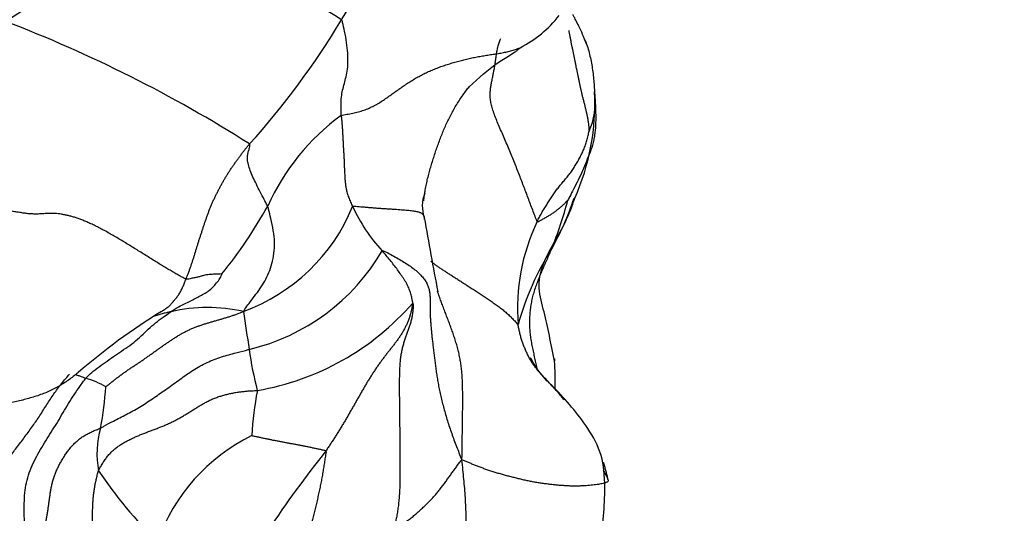
# Model space of a CAD drawing. Units: millimetres. Extents: x 0 to 1453, y 0 to 2782.
# Drawn here: x 428 to 443, y 935 to 943 of the extents above; entities that cross this region are included whole.
import ezdxf
from ezdxf import colors
from ezdxf.entities.mleader import LeaderData, LeaderLine
from ezdxf.math import Vec2, Vec3

# ---------------------------------------------------------------- set-up
doc = ezdxf.new("R2010")
doc.units = ezdxf.units.MM
doc.layers.add('DV5_Défaut', color=7, linetype='Continuous')
doc.layers.add('Défaut', color=7, linetype='Continuous')

# ---------------------------------------------------------------- blocks, each defined once
blk = doc.blocks.new('_DOT')
at = {"color": 0}
blk.add_line((0, 0), (-1, 0), dxfattribs=at)
at = {"color": 0, "const_width": 0.333}
blk.add_lwpolyline([(-0.1665, 0, 1), (0.1665, 0, 1)], format="xyb", close=True, dxfattribs=at)
blk = doc.blocks.new('SE4')
at = {"layer": 'DV5_Défaut', "color": 7, "linetype": 'Continuous'}
for centre, radius, start, end in [((425.071, 946.662), 4.806, 301.2814, 330.7452), ((421.883, 925.134), 20.55, 58.0984, 68.9511), ((434.639, 943.793), 1.854, 297.4787, 321.7236), ((420.016, 922.825), 21.124, 57.6271, 69.0582), ((422.39, 948.762), 12.058, 317.8267, 329.1587), ((433.031, 941.292), 3.614, 336.1126, 2.8276), ((435.603, 941.301), 1.048, 335.2979, 6.884), ((434.807, 938.273), 3.508, 126.1474, 155.8536), ((434.532, 939.709), 0.545, 158.7838, 198.9485), ((432.201, 941.197), 4.345, 330.4273, 341.6519), ((430.184, 941.409), 6.256, 337.8743, 345.1019), ((424.969, 943.422), 7.605, 321.2608, 330.7678), ((430.238, 940.805), 2.895, 290.0872, 337.5721), ((435.243, 940.766), 2.561, 204.5805, 222.9753), ((549.979, 960.009), 117.756, 190.01412, 190.58036), ((438.549, 938.134), 3.096, 154.408, 184.5985), ((430.577, 940.646), 3.231, 283.292, 329.8), ((439.717, 936.709), 4.412, 147.9112, 164.5376), ((435.177, 929.637), 9.925, 121.6497, 130.8452), ((430.684, 935.597), 2.549, 77.5792, 102.9244), ((452.366, 940.949), 21.326, 187.7139, 189.3034), ((430.749, 940.905), 4.097, 279.8018, 318.9618), ((436.71, 938.248), 5.442, 187.8899, 194.6913), ((428.472, 935.861), 1.24, 58.9515, 74.493), ((423.856, 937.27), 5.267, 349.2802, 356.2343), ((435.844, 935.98), 4.486, 168.5852, 177.538), ((430.364, 935.897), 1.389, 163.5706, 191.0488), ((432.633, 933.579), 2.889, 116.1008, 160.5432), ((446.642, 924.681), 18.073, 141.4755, 151.0732), ((434.895, 939.621), 7.119, 214.0944, 225.5333)]:
    blk.add_arc(centre, radius, start, end, dxfattribs=at)
for points, knots in [([(432.743, 942.58), (432.757, 942.602), (432.812, 942.691), (432.919, 942.868), (433.04, 943.124), (433.121, 943.414), (433.182, 943.707), (433.252, 944.003), (433.351, 944.295), (433.481, 944.579), (433.625, 944.855), (433.786, 945.123), (433.936, 945.365), (434.039, 945.546), (434.088, 945.637), (434.099, 945.66)], [0, 0, 0, 0, 0.022727, 0.090909, 0.181818, 0.272727, 0.363636, 0.454545, 0.545455, 0.636364, 0.727273, 0.818182, 0.909091, 0.977273, 1, 1, 1, 1]), ([(436.517, 942.203), (436.495, 942.26), (436.46, 942.352), (436.398, 942.479), (436.349, 942.579), (436.316, 942.642), (436.311, 942.655), (436.309, 942.654), (436.308, 942.654)], [0, 0, 0, 0, 0.2069873, 0.3992475, 0.5777887, 0.7632646, 0.9824792, 1, 1, 1, 1]), ([(432.737, 941.106), (432.737, 941.117), (432.736, 941.162), (432.735, 941.25), (432.737, 941.363), (432.752, 941.469), (432.781, 941.57), (432.806, 941.674), (432.832, 941.785), (432.845, 941.917), (432.839, 942.065), (432.824, 942.227), (432.795, 942.387), (432.767, 942.508), (432.753, 942.57), (432.743, 942.58)], [0, 0, 0, 0, 0.022727, 0.090909, 0.181818, 0.272727, 0.363636, 0.454545, 0.545455, 0.636364, 0.727273, 0.818182, 0.909091, 0.977273, 1, 1, 1, 1]), ([(436.242, 942.415), (436.243, 942.408), (436.247, 942.385), (436.255, 942.344), (436.265, 942.294), (436.275, 942.243), (436.285, 942.192), (436.296, 942.141), (436.306, 942.091), (436.317, 942.04), (436.327, 941.989), (436.337, 941.939), (436.347, 941.888), (436.357, 941.838), (436.368, 941.788), (436.378, 941.738), (436.388, 941.688), (436.399, 941.638), (436.41, 941.588), (436.42, 941.539), (436.432, 941.489), (436.443, 941.439), (436.455, 941.39), (436.468, 941.341), (436.48, 941.293), (436.492, 941.244), (436.504, 941.196), (436.516, 941.147), (436.526, 941.099), (436.535, 941.05), (436.543, 941.002), (436.548, 940.954), (436.553, 940.905), (436.555, 940.873), (436.555, 940.863)], [0, 0, 0, 0, 0.012263, 0.044126, 0.075988, 0.107851, 0.139713, 0.171576, 0.203438, 0.235301, 0.267163, 0.299025, 0.330888, 0.36275, 0.394613, 0.426475, 0.458338, 0.4902, 0.522063, 0.553925, 0.585788, 0.61765, 0.649513, 0.681375, 0.713238, 0.7451, 0.776963, 0.808825, 0.840688, 0.87255, 0.904413, 0.936275, 0.968138, 1, 1, 1, 1]), ([(435.757, 939.472), (435.747, 939.49), (435.723, 939.553), (435.688, 939.647), (435.652, 939.74), (435.617, 939.833), (435.583, 939.926), (435.547, 940.02), (435.511, 940.114), (435.474, 940.209), (435.436, 940.306), (435.397, 940.405), (435.356, 940.505), (435.314, 940.606), (435.27, 940.708), (435.226, 940.81), (435.183, 940.91), (435.142, 941.007), (435.105, 941.099), (435.074, 941.186), (435.052, 941.267), (435.037, 941.341), (435.032, 941.41), (435.033, 941.476), (435.04, 941.54), (435.051, 941.603), (435.064, 941.666), (435.078, 941.73), (435.091, 941.796), (435.103, 941.864), (435.114, 941.933), (435.124, 942.003), (435.134, 942.073), (435.146, 942.143), (435.163, 942.21), (435.181, 942.259), (435.195, 942.286), (435.199, 942.293)], [0, 0, 0, 0, 0.029101, 0.058203, 0.087304, 0.116406, 0.145507, 0.174609, 0.20371, 0.232812, 0.261913, 0.291015, 0.320116, 0.349218, 0.378319, 0.40742, 0.436522, 0.465623, 0.494725, 0.523826, 0.552928, 0.582029, 0.611131, 0.640232, 0.669334, 0.698435, 0.727536, 0.756638, 0.785739, 0.814841, 0.843942, 0.873044, 0.902145, 0.931247, 0.960348, 0.98945, 1, 1, 1, 1]), ([(436.493, 942.271), (436.505, 942.24), (436.528, 942.174), (436.558, 942.073), (436.583, 941.967), (436.603, 941.859), (436.617, 941.75), (436.628, 941.64), (436.637, 941.53), (436.641, 941.457), (436.643, 941.426)], [0, 0, 0, 0, 0.114744, 0.241209, 0.367674, 0.494139, 0.620604, 0.74707, 0.873535, 1, 1, 1, 1]), ([(432.737, 941.106), (432.763, 941.114), (432.825, 941.123), (432.916, 941.139), (433.003, 941.159), (433.087, 941.185), (433.167, 941.217), (433.243, 941.254), (433.317, 941.295), (433.387, 941.34), (433.456, 941.388), (433.524, 941.436), (433.591, 941.485), (433.659, 941.533), (433.727, 941.579), (433.795, 941.624), (433.865, 941.667), (433.936, 941.708), (434.009, 941.745), (434.082, 941.781), (434.158, 941.813), (434.234, 941.843), (434.312, 941.871), (434.39, 941.896), (434.469, 941.92), (434.549, 941.943), (434.629, 941.963), (434.71, 941.983), (434.791, 942), (434.873, 942.015), (434.955, 942.029), (435.036, 942.042), (435.117, 942.053), (435.197, 942.066), (435.274, 942.081), (435.35, 942.099), (435.423, 942.121), (435.471, 942.139), (435.495, 942.149), (435.496, 942.149)], [0, 0, 0, 0, 0.027734, 0.055468, 0.083201, 0.110935, 0.138669, 0.166403, 0.194136, 0.22187, 0.249604, 0.277338, 0.305072, 0.332805, 0.360539, 0.388273, 0.416007, 0.443741, 0.471474, 0.499208, 0.526942, 0.554676, 0.582409, 0.610143, 0.637877, 0.665611, 0.693345, 0.721078, 0.748812, 0.776546, 0.80428, 0.832014, 0.859747, 0.887481, 0.915215, 0.942949, 0.970682, 0.998416, 1, 1, 1, 1]), ([(434.709, 941.546), (434.866, 941.69), (435.054, 941.866), (435.308, 942.012), (435.413, 942.083), (435.459, 942.117), (435.488, 942.138), (435.492, 942.145), (435.495, 942.149)], [0, 0, 0, 0, 0.522689, 0.762695, 0.879603, 0.937568, 0.966823, 1, 1, 1, 1]), ([(434.024, 939.908), (434.026, 939.918), (434.032, 939.957), (434.045, 940.025), (434.064, 940.113), (434.086, 940.2), (434.11, 940.286), (434.135, 940.372), (434.162, 940.458), (434.19, 940.543), (434.219, 940.628), (434.25, 940.712), (434.282, 940.795), (434.316, 940.878), (434.351, 940.96), (434.389, 941.04), (434.429, 941.12), (434.472, 941.198), (434.517, 941.274), (434.564, 941.349), (434.615, 941.423), (434.664, 941.49), (434.698, 941.533), (434.713, 941.552)], [0, 0, 0, 0, 0.016057, 0.065689, 0.115322, 0.164954, 0.214586, 0.264218, 0.31385, 0.363483, 0.413115, 0.462747, 0.512379, 0.562011, 0.611644, 0.661276, 0.710908, 0.76054, 0.810172, 0.859805, 0.909437, 0.959069, 1, 1, 1, 1]), ([(436.643, 941.426), (436.645, 941.407), (436.648, 941.355), (436.654, 941.252), (436.659, 941.11), (436.657, 940.955), (436.647, 940.828), (436.633, 940.753), (436.628, 940.729)], [0, 0, 0, 0, 0.055894, 0.223576, 0.447152, 0.670728, 0.894304, 1, 1, 1, 1]), ([(431.605, 939.708), (431.601, 939.72), (431.578, 939.762), (431.533, 939.845), (431.475, 939.958), (431.416, 940.077), (431.363, 940.183), (431.326, 940.282), (431.301, 940.37), (431.29, 940.444), (431.297, 940.504), (431.31, 940.558), (431.325, 940.602), (431.33, 940.641), (431.332, 940.662), (431.326, 940.667)], [0, 0, 0, 0, 0.022727, 0.090909, 0.181818, 0.272727, 0.363636, 0.454545, 0.545455, 0.636364, 0.727273, 0.818182, 0.909091, 0.977273, 1, 1, 1, 1]), ([(436.628, 940.729), (436.623, 940.702), (436.604, 940.626), (436.556, 940.503), (436.501, 940.358), (436.44, 940.215), (436.372, 940.075), (436.306, 939.948), (436.258, 939.856), (436.234, 939.81), (436.23, 939.801)], [0, 0, 0, 0, 0.080776, 0.23398, 0.387184, 0.540388, 0.693592, 0.846796, 0.961699, 1, 1, 1, 1]), ([(434.009, 939.791), (434.011, 939.81), (434.016, 939.849), (434.021, 939.888), (434.024, 939.908)], [0, 0, 0, 0, 0.487183, 1, 1, 1, 1]), ([(436.23, 939.801), (436.229, 939.8), (436.218, 939.788), (436.196, 939.764), (436.162, 939.732), (436.125, 939.698), (436.086, 939.665), (436.044, 939.633), (436.002, 939.601), (435.955, 939.571), (435.908, 939.542), (435.858, 939.514), (435.813, 939.488), (435.78, 939.47), (435.763, 939.46), (435.757, 939.472)], [0, 0, 0, 0, 0.022727, 0.090909, 0.181818, 0.272727, 0.363636, 0.454545, 0.545455, 0.636364, 0.727273, 0.818182, 0.909091, 0.977273, 1, 1, 1, 1]), ([(436.025, 937.321), (435.964, 937.601), (435.906, 937.953), (435.759, 938.432), (435.846, 938.9), (436.105, 939.268), (436.247, 939.585), (436.297, 939.719), (436.318, 939.779), (436.328, 939.807), (436.333, 939.82), (436.335, 939.826), (436.335, 939.827), (436.336, 939.828)], [0, 0, 0, 0, 0.289421, 0.431836, 0.566122, 0.809819, 0.913545, 0.959629, 0.98097, 0.991225, 0.996001, 0.998105, 1, 1, 1, 1]), ([(431.232, 938.086), (431.242, 938.1), (431.269, 938.141), (431.324, 938.22), (431.404, 938.324), (431.489, 938.436), (431.561, 938.552), (431.626, 938.682), (431.675, 938.823), (431.703, 938.978), (431.716, 939.151), (431.695, 939.332), (431.657, 939.503), (431.627, 939.63), (431.611, 939.694), (431.605, 939.708)], [0, 0, 0, 0, 0.022727, 0.090909, 0.181818, 0.272727, 0.363636, 0.454545, 0.545455, 0.636364, 0.727273, 0.818182, 0.909091, 0.977273, 1, 1, 1, 1]), ([(432.914, 939.701), (432.929, 939.709), (432.963, 939.706), (433.014, 939.702), (433.066, 939.697), (433.119, 939.693), (433.174, 939.688), (433.229, 939.684), (433.286, 939.679), (433.342, 939.675), (433.399, 939.671), (433.455, 939.668), (433.51, 939.664), (433.564, 939.661), (433.616, 939.657), (433.667, 939.653), (433.715, 939.649), (433.759, 939.646), (433.8, 939.642), (433.836, 939.637), (433.869, 939.633), (433.897, 939.628), (433.921, 939.622), (433.942, 939.615), (433.959, 939.608), (433.973, 939.6), (433.984, 939.592), (433.994, 939.584), (434.001, 939.574), (434.007, 939.565), (434.012, 939.554), (434.015, 939.542), (434.017, 939.529), (434.018, 939.516), (434.018, 939.507), (434.018, 939.501), (434.018, 939.501)], [0, 0, 0, 0, 0.0302013, 0.0604027, 0.090604, 0.1208054, 0.1510067, 0.1812081, 0.2114094, 0.2416107, 0.2718121, 0.3020134, 0.3322148, 0.3624161, 0.3926175, 0.4228188, 0.4530202, 0.4832215, 0.5134228, 0.5436242, 0.5738255, 0.6040269, 0.6342282, 0.6644296, 0.6946309, 0.7248322, 0.7550336, 0.7852349, 0.8154363, 0.8456376, 0.875839, 0.9060403, 0.9362417, 0.966443, 0.9966443, 1, 1, 1, 1]), ([(433.839, 938.215), (433.84, 938.225), (433.836, 938.246), (433.827, 938.293), (433.81, 938.357), (433.786, 938.43), (433.755, 938.503), (433.708, 938.578), (433.658, 938.652), (433.607, 938.727), (433.551, 938.801), (433.491, 938.874), (433.436, 938.941), (433.395, 938.99), (433.375, 939.014), (433.369, 939.02)], [0, 0, 0, 0, 0.022727, 0.090909, 0.181818, 0.272727, 0.363636, 0.454545, 0.545455, 0.636364, 0.727273, 0.818182, 0.909091, 0.977273, 1, 1, 1, 1]), ([(434.121, 938.858), (434.124, 938.856), (434.136, 938.844), (434.162, 938.824), (434.2, 938.796), (434.243, 938.767), (434.288, 938.737), (434.337, 938.706), (434.387, 938.673), (434.44, 938.639), (434.494, 938.604), (434.549, 938.569), (434.607, 938.532), (434.665, 938.495), (434.725, 938.456), (434.786, 938.417), (434.848, 938.377), (434.91, 938.336), (434.972, 938.295), (435.034, 938.253), (435.096, 938.21), (435.158, 938.166), (435.217, 938.121), (435.273, 938.074), (435.327, 938.026), (435.376, 937.977), (435.423, 937.926), (435.453, 937.892), (435.463, 937.886)], [0, 0, 0, 0, 0.009209, 0.048841, 0.088472, 0.128104, 0.167736, 0.207367, 0.246999, 0.28663, 0.326262, 0.365894, 0.405525, 0.445157, 0.484789, 0.52442, 0.564052, 0.603684, 0.643315, 0.682947, 0.722579, 0.76221, 0.801842, 0.841473, 0.881105, 0.920737, 0.960368, 1, 1, 1, 1]), ([(429.969, 938.086), (429.976, 938.09), (429.991, 938.099), (430.014, 938.114), (430.037, 938.13), (430.059, 938.147), (430.081, 938.164), (430.101, 938.184), (430.121, 938.204), (430.14, 938.225), (430.158, 938.247), (430.177, 938.269), (430.195, 938.291), (430.213, 938.314), (430.23, 938.337), (430.246, 938.361), (430.261, 938.387), (430.275, 938.413), (430.288, 938.441), (430.3, 938.469), (430.313, 938.497), (430.324, 938.525), (430.336, 938.554), (430.344, 938.573), (430.348, 938.583)], [0, 0, 0, 0, 0.0418335, 0.0874605, 0.1330875, 0.1787145, 0.2243414, 0.2699684, 0.3155954, 0.3612224, 0.4068493, 0.4524763, 0.4981033, 0.5437303, 0.5893572, 0.6349842, 0.6806112, 0.7262382, 0.7718651, 0.8174921, 0.8631191, 0.9087461, 0.954373, 1, 1, 1, 1]), ([(430.114, 938.081), (430.121, 938.087), (430.148, 938.105), (430.202, 938.141), (430.281, 938.182), (430.369, 938.225), (430.452, 938.267), (430.527, 938.306), (430.603, 938.344), (430.679, 938.388), (430.745, 938.442), (430.804, 938.507), (430.858, 938.569), (430.885, 938.628), (430.899, 938.658), (430.901, 938.663)], [0, 0, 0, 0, 0.022727, 0.090909, 0.181818, 0.272727, 0.363636, 0.454545, 0.545455, 0.636364, 0.727273, 0.818182, 0.909091, 0.977273, 1, 1, 1, 1]), ([(430.901, 938.663), (430.899, 938.663), (430.885, 938.663), (430.854, 938.662), (430.813, 938.661), (430.77, 938.658), (430.727, 938.655), (430.684, 938.653), (430.636, 938.645), (430.581, 938.628), (430.526, 938.614), (430.469, 938.602), (430.416, 938.591), (430.376, 938.583), (430.356, 938.58), (430.348, 938.583)], [0, 0, 0, 0, 0.022727, 0.090909, 0.181818, 0.272727, 0.363636, 0.454545, 0.545455, 0.636364, 0.727273, 0.818182, 0.909091, 0.977273, 1, 1, 1, 1]), ([(434.594, 935.8), (434.601, 935.837), (434.601, 935.892), (434.601, 935.975), (434.602, 936.058), (434.603, 936.14), (434.604, 936.222), (434.605, 936.304), (434.607, 936.386), (434.608, 936.468), (434.609, 936.549), (434.609, 936.631), (434.609, 936.712), (434.609, 936.793), (434.609, 936.873), (434.608, 936.954), (434.605, 937.034), (434.6, 937.114), (434.592, 937.193), (434.582, 937.273), (434.569, 937.352), (434.553, 937.432), (434.534, 937.511), (434.512, 937.589), (434.488, 937.668), (434.462, 937.745), (434.434, 937.822), (434.406, 937.899), (434.377, 937.975), (434.347, 938.052), (434.318, 938.128), (434.29, 938.205), (434.262, 938.281), (434.238, 938.346), (434.225, 938.386), (434.22, 938.4)], [0, 0, 0, 0, 0.0307288, 0.0614576, 0.0921864, 0.1229152, 0.153644, 0.1843728, 0.2151016, 0.2458305, 0.2765593, 0.3072881, 0.3380169, 0.3687457, 0.3994745, 0.4302033, 0.4609321, 0.4916609, 0.5223897, 0.5531185, 0.5838473, 0.6145761, 0.6453049, 0.6760338, 0.7067626, 0.7374914, 0.7682202, 0.798949, 0.8296778, 0.8604066, 0.8911354, 0.9218642, 0.952593, 0.9833218, 1, 1, 1, 1]), ([(428.804, 937.056), (428.813, 937.068), (428.848, 937.104), (428.925, 937.176), (429.04, 937.256), (429.166, 937.344), (429.29, 937.435), (429.419, 937.518), (429.543, 937.608), (429.66, 937.708), (429.766, 937.815), (429.877, 937.912), (429.984, 937.993), (430.064, 938.048), (430.105, 938.075), (430.114, 938.081)], [0, 0, 0, 0, 0.022727, 0.090909, 0.181818, 0.272727, 0.363636, 0.454545, 0.545455, 0.636364, 0.727273, 0.818182, 0.909091, 0.977273, 1, 1, 1, 1]), ([(430.114, 938.081), (430.108, 938.08), (430.085, 938.075), (430.04, 938.064), (429.978, 938.049), (429.912, 938.029), (429.867, 938.016), (429.843, 938.009), (429.842, 938.008)], [0, 0, 0, 0, 0.061427, 0.245707, 0.491414, 0.737121, 0.982827, 1, 1, 1, 1]), ([(436.073, 936.842), (436.065, 936.852), (436.043, 936.877), (436.006, 936.918), (435.963, 936.965), (435.92, 937.012), (435.877, 937.058), (435.834, 937.104), (435.792, 937.151), (435.751, 937.199), (435.713, 937.249), (435.677, 937.3), (435.645, 937.354), (435.616, 937.409), (435.589, 937.465), (435.564, 937.523), (435.54, 937.581), (435.52, 937.64), (435.502, 937.7), (435.487, 937.762), (435.474, 937.824), (435.466, 937.866), (435.463, 937.886)], [0, 0, 0, 0, 0.02997, 0.081024, 0.132078, 0.183133, 0.234187, 0.285241, 0.336295, 0.387349, 0.438404, 0.489458, 0.540512, 0.591566, 0.64262, 0.693675, 0.744729, 0.795783, 0.846837, 0.897892, 0.948946, 1, 1, 1, 1]), ([(429.031, 936.29), (429.049, 936.298), (429.115, 936.336), (429.245, 936.407), (429.427, 936.497), (429.631, 936.608), (429.831, 936.74), (430.031, 936.88), (430.231, 937.023), (430.429, 937.167), (430.642, 937.292), (430.867, 937.383), (431.075, 937.437), (431.226, 937.476), (431.301, 937.496), (431.32, 937.501)], [0, 0, 0, 0, 0.022727, 0.090909, 0.181818, 0.272727, 0.363636, 0.454545, 0.545455, 0.636364, 0.727273, 0.818182, 0.909091, 0.977273, 1, 1, 1, 1]), ([(435.971, 936.957), (435.971, 936.957), (435.97, 936.957), (435.927, 936.995), (435.787, 937.139), (435.685, 937.319), (435.657, 937.367), (435.655, 937.369), (435.655, 937.368)], [0, 0, 0, 0, 0.002987, 0.011931, 0.571139, 0.943212, 0.973403, 1, 1, 1, 1]), ([(436.025, 937.321), (436.026, 937.322), (436.027, 937.325), (436.029, 937.329), (436.031, 937.333), (436.031, 937.338), (436.031, 937.342), (436.03, 937.346), (436.029, 937.35), (436.027, 937.353), (436.025, 937.356)], [0, 0, 0, 0, 0.099716, 0.228328, 0.35694, 0.485552, 0.614164, 0.742776, 0.871388, 1, 1, 1, 1]), ([(436.032, 936.886), (436.033, 936.904), (436.038, 937.041), (436.032, 937.179), (436.025, 937.321)], [0, 0, 0, 0, 0.132741, 1, 1, 1, 1]), ([(428.692, 937.15), (428.671, 937.132), (428.626, 937.095), (428.556, 937.042), (428.481, 936.99), (428.403, 936.941), (428.322, 936.897), (428.239, 936.856), (428.153, 936.82), (428.064, 936.788), (427.972, 936.759), (427.879, 936.733), (427.785, 936.709), (427.69, 936.687), (427.594, 936.665), (427.498, 936.643), (427.402, 936.619), (427.307, 936.593), (427.214, 936.564), (427.124, 936.53), (427.038, 936.491), (426.955, 936.448), (426.877, 936.399), (426.803, 936.346), (426.732, 936.289), (426.665, 936.229), (426.6, 936.168), (426.536, 936.106), (426.472, 936.044), (426.406, 935.983), (426.337, 935.923), (426.265, 935.866), (426.189, 935.81), (426.111, 935.757), (426.058, 935.721), (426.022, 935.704)], [0, 0, 0, 0, 0.027785, 0.058167, 0.088548, 0.11893, 0.149312, 0.179694, 0.210075, 0.240457, 0.270839, 0.30122, 0.331602, 0.361984, 0.392366, 0.422747, 0.453129, 0.483511, 0.513893, 0.544274, 0.574656, 0.605038, 0.635419, 0.665801, 0.696183, 0.726565, 0.756946, 0.787328, 0.81771, 0.848091, 0.878473, 0.908855, 0.939237, 0.969618, 1, 1, 1, 1]), ([(427.847, 933.804), (427.845, 933.837), (427.846, 933.89), (427.849, 933.999), (427.853, 934.13), (427.857, 934.291), (427.86, 934.451), (427.861, 934.611), (427.86, 934.771), (427.856, 934.931), (427.854, 935.091), (427.859, 935.251), (427.878, 935.41), (427.918, 935.564), (427.976, 935.713), (428.046, 935.855), (428.125, 935.993), (428.209, 936.126), (428.293, 936.26), (428.376, 936.395), (428.457, 936.531), (428.538, 936.666), (428.622, 936.801), (428.696, 936.909), (428.758, 936.995), (428.789, 937.038), (428.804, 937.056)], [0, 0, 0, 0, 0.022727, 0.045455, 0.090909, 0.136364, 0.181818, 0.227273, 0.272727, 0.318182, 0.363636, 0.409091, 0.454545, 0.5, 0.545455, 0.590909, 0.636364, 0.681818, 0.727273, 0.772727, 0.818182, 0.863636, 0.909091, 0.954545, 0.977273, 1, 1, 1, 1]), ([(428.658, 937.107), (428.663, 937.106), (428.676, 937.103), (428.696, 937.097), (428.721, 937.089), (428.747, 937.079), (428.772, 937.07), (428.792, 937.062), (428.801, 937.057), (428.804, 937.056)], [0, 0, 0, 0, 0.109521, 0.287617, 0.465712, 0.643808, 0.821904, 0.955476, 1, 1, 1, 1]), ([(436.801, 935.443), (436.788, 935.621), (436.763, 935.921), (436.432, 936.462), (436.178, 936.746), (435.971, 936.958)], [0, 0, 0, 0, 0.268382, 0.523954, 1, 1, 1, 1]), ([(436.173, 936.725), (436.16, 936.741), (436.132, 936.774), (436.098, 936.813), (436.079, 936.836), (436.073, 936.842)], [0, 0, 0, 0, 0.414426, 0.828851, 1, 1, 1, 1]), ([(433.371, 930.817), (433.39, 930.843), (433.429, 930.9), (433.481, 930.99), (433.528, 931.088), (433.567, 931.193), (433.6, 931.304), (433.629, 931.42), (433.656, 931.54), (433.685, 931.661), (433.716, 931.782), (433.753, 931.901), (433.794, 932.018), (433.839, 932.132), (433.887, 932.244), (433.936, 932.353), (433.986, 932.46), (434.036, 932.567), (434.085, 932.673), (434.134, 932.781), (434.182, 932.89), (434.229, 933.002), (434.275, 933.117), (434.32, 933.233), (434.365, 933.351), (434.408, 933.472), (434.449, 933.593), (434.488, 933.717), (434.525, 933.842), (434.558, 933.97), (434.588, 934.099), (434.614, 934.231), (434.635, 934.366), (434.651, 934.503), (434.661, 934.642), (434.665, 934.783), (434.664, 934.926), (434.659, 935.069), (434.651, 935.213), (434.64, 935.357), (434.627, 935.502), (434.613, 935.648), (434.603, 935.744), (434.594, 935.8)], [0, 0, 0, 0, 0.0227622, 0.0471931, 0.0716241, 0.096055, 0.120486, 0.1449169, 0.1693478, 0.1937788, 0.2182097, 0.2426407, 0.2670716, 0.2915026, 0.3159335, 0.3403645, 0.3647954, 0.3892264, 0.4136573, 0.4380882, 0.4625192, 0.4869501, 0.5113811, 0.535812, 0.560243, 0.5846739, 0.6091049, 0.6335358, 0.6579668, 0.6823977, 0.7068287, 0.7312596, 0.7556905, 0.7801215, 0.8045524, 0.8289834, 0.8534143, 0.8778453, 0.9022762, 0.9267072, 0.9511381, 0.9755691, 1, 1, 1, 1]), ([(436.801, 935.443), (436.8, 935.442), (436.791, 935.44), (436.772, 935.435), (436.738, 935.428), (436.7, 935.421), (436.658, 935.415), (436.612, 935.41), (436.562, 935.405), (436.51, 935.401), (436.456, 935.398), (436.399, 935.396), (436.342, 935.395), (436.282, 935.396), (436.221, 935.398), (436.16, 935.402), (436.097, 935.407), (436.033, 935.413), (435.968, 935.42), (435.902, 935.428), (435.836, 935.437), (435.77, 935.447), (435.703, 935.458), (435.636, 935.471), (435.57, 935.485), (435.503, 935.501), (435.436, 935.517), (435.37, 935.534), (435.304, 935.551), (435.238, 935.568), (435.173, 935.587), (435.108, 935.606), (435.045, 935.626), (434.983, 935.647), (434.922, 935.669), (434.864, 935.692), (434.807, 935.714), (434.752, 935.736), (434.699, 935.757), (434.648, 935.778), (434.614, 935.793), (434.594, 935.8)], [0, 0, 0, 0, 0.0022724, 0.0285284, 0.0547844, 0.0810404, 0.1072964, 0.1335524, 0.1598083, 0.1860643, 0.2123203, 0.2385763, 0.2648323, 0.2910883, 0.3173443, 0.3436003, 0.3698563, 0.3961123, 0.4223682, 0.4486242, 0.4748802, 0.5011362, 0.5273922, 0.5536482, 0.5799042, 0.6061602, 0.6324162, 0.6586721, 0.6849281, 0.7111841, 0.7374401, 0.7636961, 0.7899521, 0.8162081, 0.8424641, 0.8687201, 0.894976, 0.921232, 0.947488, 0.973744, 1, 1, 1, 1]), ([(436.847, 935.496), (436.844, 935.516), (436.834, 935.558), (436.818, 935.62), (436.802, 935.682), (436.788, 935.728), (436.78, 935.754), (436.778, 935.76)], [0, 0, 0, 0, 0.234245, 0.468489, 0.702734, 0.936978, 1, 1, 1, 1]), ([(436.773, 935.635), (436.781, 935.625), (436.795, 935.602), (436.815, 935.566), (436.833, 935.529), (436.845, 935.503), (436.847, 935.496)], [0, 0, 0, 0, 0.227406, 0.484938, 0.742469, 1, 1, 1, 1]), ([(436.847, 935.496), (436.851, 935.487), (436.852, 935.482), (436.852, 935.474), (436.847, 935.466), (436.838, 935.458), (436.822, 935.45), (436.808, 935.445), (436.801, 935.443)], [0, 0, 0, 0, 0.169106, 0.338212, 0.507318, 0.676424, 0.84553, 1, 1, 1, 1]), ([(433.371, 930.817), (433.382, 930.83), (433.519, 930.996), (433.714, 931.295), (434.088, 931.758), (434.682, 932.194), (435.658, 932.743), (436.337, 933.644), (436.779, 934.599), (436.796, 935.121), (436.801, 935.443)], [0, 0, 0, 0, 0.007708, 0.109353, 0.185081, 0.309334, 0.498926, 0.726324, 0.855456, 1, 1, 1, 1])]:
    blk.add_open_spline(points, degree=3, knots=knots, dxfattribs=at)
for points in [[(432.737, 941.106), (432.738, 941.095), (432.74, 941.073), (432.744, 941.04), (432.747, 941.007), (432.75, 940.974), (432.753, 940.942), (432.755, 940.911), (432.757, 940.88), (432.759, 940.849), (432.76, 940.817), (432.762, 940.786), (432.764, 940.755), (432.765, 940.724), (432.767, 940.694), (432.768, 940.663), (432.77, 940.632), (432.771, 940.602), (432.773, 940.571), (432.775, 940.54), (432.777, 940.509), (432.779, 940.478), (432.78, 940.447), (432.782, 940.417), (432.783, 940.386), (432.784, 940.355), (432.785, 940.323), (432.787, 940.292), (432.789, 940.261), (432.79, 940.229), (432.792, 940.198), (432.793, 940.167), (432.795, 940.135), (432.797, 940.104), (432.8, 940.073), (432.803, 940.041), (432.808, 940.009), (432.814, 939.977), (432.821, 939.944), (432.83, 939.91), (432.841, 939.876), (432.853, 939.842), (432.867, 939.807), (432.882, 939.772), (432.898, 939.736), (432.91, 939.711), (432.914, 939.701)], [(435.757, 939.472), (435.763, 939.483), (435.774, 939.505), (435.791, 939.538), (435.809, 939.57), (435.827, 939.603), (435.845, 939.635), (435.864, 939.667), (435.883, 939.698), (435.903, 939.73), (435.922, 939.761), (435.942, 939.792), (435.961, 939.823), (435.982, 939.854), (436.002, 939.884), (436.023, 939.914), (436.045, 939.944), (436.067, 939.973), (436.089, 940.002), (436.112, 940.03), (436.135, 940.058), (436.159, 940.086), (436.182, 940.113), (436.205, 940.141), (436.228, 940.169), (436.251, 940.198), (436.273, 940.227), (436.294, 940.257), (436.314, 940.288), (436.334, 940.319), (436.353, 940.35), (436.372, 940.382), (436.391, 940.414), (436.409, 940.446), (436.426, 940.479), (436.442, 940.513), (436.458, 940.546), (436.473, 940.581), (436.487, 940.615), (436.5, 940.65), (436.512, 940.686), (436.523, 940.721), (436.532, 940.757), (436.541, 940.794), (436.549, 940.831), (436.554, 940.856), (436.555, 940.863)], [(430.348, 938.583), (430.354, 938.599), (430.366, 938.631), (430.385, 938.68), (430.403, 938.729), (430.421, 938.778), (430.437, 938.827), (430.454, 938.877), (430.47, 938.927), (430.485, 938.978), (430.501, 939.028), (430.516, 939.079), (430.532, 939.129), (430.547, 939.18), (430.564, 939.231), (430.58, 939.281), (430.597, 939.332), (430.613, 939.382), (430.63, 939.433), (430.647, 939.483), (430.665, 939.533), (430.683, 939.583), (430.701, 939.633), (430.721, 939.682), (430.741, 939.731), (430.762, 939.779), (430.784, 939.827), (430.807, 939.875), (430.831, 939.922), (430.855, 939.969), (430.88, 940.015), (430.905, 940.061), (430.931, 940.107), (430.957, 940.152), (430.985, 940.197), (431.013, 940.242), (431.042, 940.286), (431.072, 940.33), (431.102, 940.373), (431.133, 940.416), (431.164, 940.459), (431.195, 940.501), (431.228, 940.543), (431.26, 940.585), (431.293, 940.626), (431.315, 940.653), (431.326, 940.667)], [(430.348, 938.583), (430.334, 938.588), (430.3, 938.607), (430.247, 938.636), (430.192, 938.667), (430.133, 938.701), (430.07, 938.738), (430.003, 938.778), (429.933, 938.821), (429.86, 938.866), (429.785, 938.913), (429.709, 938.961), (429.632, 939.009), (429.554, 939.057), (429.476, 939.106), (429.398, 939.153), (429.32, 939.2), (429.243, 939.245), (429.166, 939.289), (429.091, 939.331), (429.019, 939.37), (428.949, 939.405), (428.883, 939.436), (428.82, 939.465), (428.759, 939.49), (428.7, 939.512), (428.643, 939.532), (428.586, 939.548), (428.532, 939.562), (428.478, 939.574), (428.427, 939.584), (428.377, 939.591), (428.33, 939.595), (428.284, 939.597), (428.242, 939.596), (428.2, 939.594), (428.158, 939.591), (428.115, 939.588), (428.068, 939.586), (428.018, 939.586), (427.963, 939.588), (427.902, 939.593), (427.835, 939.602), (427.763, 939.613), (427.687, 939.626), (427.636, 939.635), (427.608, 939.64)], [(433.369, 939.02), (433.395, 939.02), (433.458, 938.987), (433.551, 938.937), (433.641, 938.886), (433.726, 938.834), (433.805, 938.781), (433.876, 938.728), (433.938, 938.673), (433.99, 938.618), (434.032, 938.562), (434.063, 938.507), (434.084, 938.451), (434.098, 938.395), (434.105, 938.338), (434.108, 938.282), (434.109, 938.224), (434.108, 938.165), (434.108, 938.105), (434.109, 938.042), (434.111, 937.977), (434.116, 937.91), (434.121, 937.84), (434.128, 937.767), (434.136, 937.692), (434.145, 937.616), (434.154, 937.538), (434.163, 937.459), (434.173, 937.379), (434.183, 937.298), (434.194, 937.215), (434.206, 937.131), (434.219, 937.046), (434.234, 936.958), (434.252, 936.87), (434.272, 936.779), (434.294, 936.687), (434.318, 936.593), (434.345, 936.498), (434.374, 936.401), (434.406, 936.304), (434.439, 936.206), (434.475, 936.107), (434.513, 936.007), (434.552, 935.907), (434.578, 935.84), (434.594, 935.8)], [(435.979, 939.053), (435.974, 939.041), (435.963, 939.014), (435.945, 938.973), (435.927, 938.933), (435.909, 938.893), (435.891, 938.852), (435.873, 938.812), (435.856, 938.771), (435.838, 938.731), (435.821, 938.69), (435.803, 938.649), (435.786, 938.608), (435.77, 938.567), (435.754, 938.526), (435.739, 938.484), (435.724, 938.442), (435.71, 938.4), (435.698, 938.358), (435.686, 938.315), (435.676, 938.272), (435.667, 938.228), (435.659, 938.184), (435.652, 938.14), (435.647, 938.096), (435.643, 938.052), (435.64, 938.008), (435.638, 937.963), (435.638, 937.918), (435.638, 937.874), (435.64, 937.829), (435.642, 937.785), (435.646, 937.74), (435.652, 937.696), (435.659, 937.652), (435.667, 937.607), (435.675, 937.563), (435.684, 937.52), (435.694, 937.476), (435.703, 937.432), (435.712, 937.388), (435.722, 937.344), (435.731, 937.301), (435.741, 937.257), (435.751, 937.212), (435.757, 937.183), (435.758, 937.176)], [(429.112, 936.924), (429.12, 936.931), (429.151, 936.956), (429.196, 936.992), (429.24, 937.027), (429.283, 937.061), (429.328, 937.094), (429.373, 937.128), (429.419, 937.16), (429.465, 937.192), (429.511, 937.224), (429.558, 937.255), (429.604, 937.286), (429.651, 937.317), (429.697, 937.348), (429.743, 937.38), (429.789, 937.413), (429.835, 937.445), (429.88, 937.478), (429.926, 937.51), (429.972, 937.543), (430.018, 937.575), (430.064, 937.607), (430.11, 937.638), (430.157, 937.669), (430.204, 937.699), (430.252, 937.728), (430.301, 937.756), (430.35, 937.781), (430.4, 937.805), (430.451, 937.828), (430.502, 937.848), (430.554, 937.867), (430.606, 937.885), (430.658, 937.901), (430.71, 937.917), (430.762, 937.932), (430.815, 937.947), (430.867, 937.962), (430.919, 937.977), (430.972, 937.993), (431.024, 938.009), (431.075, 938.026), (431.127, 938.044), (431.179, 938.063), (431.214, 938.076), (431.232, 938.086)], [(433.839, 938.215), (433.838, 938.2), (433.831, 938.161), (433.819, 938.103), (433.805, 938.047), (433.789, 937.993), (433.77, 937.94), (433.748, 937.889), (433.724, 937.84), (433.698, 937.791), (433.67, 937.744), (433.64, 937.698), (433.608, 937.652), (433.575, 937.607), (433.541, 937.563), (433.507, 937.519), (433.472, 937.475), (433.438, 937.431), (433.403, 937.386), (433.368, 937.34), (433.334, 937.293), (433.299, 937.245), (433.265, 937.196), (433.232, 937.145), (433.199, 937.094), (433.166, 937.042), (433.134, 936.989), (433.103, 936.935), (433.071, 936.88), (433.039, 936.825), (433.007, 936.769), (432.975, 936.713), (432.943, 936.657), (432.911, 936.6), (432.878, 936.544), (432.846, 936.487), (432.813, 936.43), (432.78, 936.374), (432.746, 936.318), (432.712, 936.262), (432.678, 936.207), (432.643, 936.152), (432.608, 936.098), (432.573, 936.044), (432.538, 935.991), (432.514, 935.955), (432.503, 935.938)], [(433.839, 938.215), (433.847, 938.211), (433.846, 938.164), (433.842, 938.096), (433.834, 938.03), (433.821, 937.966), (433.805, 937.906), (433.786, 937.847), (433.766, 937.789), (433.745, 937.732), (433.724, 937.674), (433.704, 937.615), (433.686, 937.554), (433.671, 937.489), (433.658, 937.422), (433.648, 937.351), (433.641, 937.277), (433.637, 937.2), (433.634, 937.12), (433.633, 937.038), (433.632, 936.955), (433.633, 936.87), (433.633, 936.784), (433.634, 936.697), (433.635, 936.609), (433.636, 936.521), (433.637, 936.431), (433.638, 936.341), (433.639, 936.25), (433.64, 936.159), (433.641, 936.067), (433.642, 935.974), (433.642, 935.881), (433.643, 935.787), (433.643, 935.693), (433.643, 935.599), (433.643, 935.506), (433.64, 935.412), (433.637, 935.32), (433.631, 935.23), (433.623, 935.142), (433.613, 935.056), (433.601, 934.973), (433.586, 934.894), (433.569, 934.817), (433.558, 934.766), (433.544, 934.743)], [(426.93, 933.304), (426.926, 933.335), (426.92, 933.398), (426.91, 933.491), (426.901, 933.585), (426.892, 933.679), (426.885, 933.773), (426.881, 933.868), (426.879, 933.963), (426.882, 934.059), (426.888, 934.156), (426.898, 934.252), (426.912, 934.349), (426.93, 934.445), (426.953, 934.54), (426.98, 934.635), (427.011, 934.729), (427.045, 934.821), (427.083, 934.913), (427.123, 935.004), (427.165, 935.093), (427.21, 935.182), (427.257, 935.269), (427.307, 935.355), (427.358, 935.439), (427.411, 935.523), (427.465, 935.605), (427.521, 935.687), (427.577, 935.768), (427.635, 935.848), (427.693, 935.927), (427.752, 936.006), (427.812, 936.085), (427.871, 936.163), (427.93, 936.242), (427.987, 936.322), (428.043, 936.403), (428.098, 936.485), (428.151, 936.568), (428.204, 936.651), (428.258, 936.734), (428.313, 936.816), (428.368, 936.894), (428.428, 936.972), (428.494, 937.052), (428.537, 937.102), (428.551, 937.118)], [(429, 935.631), (429.008, 935.651), (429.03, 935.691), (429.064, 935.748), (429.1, 935.804), (429.139, 935.857), (429.182, 935.905), (429.228, 935.95), (429.278, 935.99), (429.329, 936.027), (429.383, 936.06), (429.438, 936.091), (429.495, 936.119), (429.552, 936.146), (429.609, 936.171), (429.667, 936.195), (429.725, 936.218), (429.784, 936.24), (429.843, 936.262), (429.902, 936.285), (429.961, 936.308), (430.02, 936.332), (430.078, 936.358), (430.136, 936.385), (430.194, 936.415), (430.251, 936.445), (430.307, 936.478), (430.363, 936.511), (430.418, 936.546), (430.474, 936.581), (430.53, 936.616), (430.587, 936.65), (430.644, 936.683), (430.702, 936.713), (430.761, 936.74), (430.821, 936.763), (430.882, 936.784), (430.944, 936.801), (431.007, 936.816), (431.07, 936.83), (431.133, 936.841), (431.196, 936.85), (431.259, 936.857), (431.321, 936.862), (431.384, 936.865), (431.426, 936.867), (431.446, 936.868)], [(427.847, 933.804), (427.855, 933.83), (427.869, 933.873), (427.89, 933.938), (427.912, 934.002), (427.935, 934.067), (427.958, 934.131), (427.982, 934.195), (428.006, 934.259), (428.03, 934.323), (428.054, 934.386), (428.077, 934.449), (428.099, 934.512), (428.119, 934.575), (428.138, 934.637), (428.155, 934.7), (428.171, 934.762), (428.185, 934.824), (428.197, 934.885), (428.208, 934.945), (428.217, 935.005), (428.226, 935.065), (428.234, 935.124), (428.242, 935.183), (428.25, 935.241), (428.259, 935.3), (428.269, 935.359), (428.281, 935.419), (428.296, 935.478), (428.314, 935.537), (428.336, 935.596), (428.362, 935.655), (428.39, 935.714), (428.422, 935.772), (428.456, 935.829), (428.492, 935.886), (428.531, 935.941), (428.573, 935.993), (428.619, 936.043), (428.668, 936.09), (428.721, 936.133), (428.778, 936.171), (428.838, 936.206), (428.901, 936.236), (428.966, 936.263), (429.011, 936.28), (429.031, 936.29)], [(431.362, 936.173), (431.365, 936.172), (431.383, 936.169), (431.41, 936.163), (431.436, 936.158), (431.462, 936.152), (431.488, 936.147), (431.514, 936.141), (431.54, 936.135), (431.567, 936.129), (431.593, 936.124), (431.619, 936.119), (431.645, 936.114), (431.671, 936.108), (431.697, 936.103), (431.723, 936.098), (431.749, 936.094), (431.775, 936.089), (431.801, 936.084), (431.827, 936.079), (431.853, 936.074), (431.879, 936.069), (431.906, 936.064), (431.932, 936.059), (431.958, 936.054), (431.984, 936.05), (432.01, 936.045), (432.036, 936.04), (432.062, 936.035), (432.088, 936.03), (432.114, 936.025), (432.141, 936.02), (432.167, 936.015), (432.193, 936.009), (432.219, 936.004), (432.245, 935.999), (432.271, 935.993), (432.298, 935.987), (432.324, 935.982), (432.35, 935.976), (432.377, 935.97), (432.403, 935.965), (432.429, 935.959), (432.455, 935.954), (432.482, 935.948), (432.5, 935.944), (432.503, 935.938)], [(432.503, 935.938), (432.507, 935.928), (432.502, 935.9), (432.495, 935.858), (432.488, 935.816), (432.482, 935.775), (432.475, 935.733), (432.468, 935.691), (432.462, 935.649), (432.455, 935.608), (432.448, 935.566), (432.44, 935.524), (432.433, 935.482), (432.424, 935.441), (432.416, 935.399), (432.407, 935.358), (432.398, 935.316), (432.389, 935.274), (432.38, 935.233), (432.371, 935.192), (432.362, 935.15), (432.352, 935.109), (432.343, 935.068), (432.333, 935.027), (432.323, 934.986), (432.313, 934.945), (432.302, 934.904), (432.291, 934.863), (432.281, 934.822), (432.27, 934.78), (432.26, 934.737), (432.25, 934.694), (432.241, 934.651), (432.231, 934.606), (432.222, 934.561), (432.214, 934.516), (432.205, 934.47), (432.198, 934.424), (432.19, 934.378), (432.183, 934.331), (432.175, 934.284), (432.167, 934.238), (432.159, 934.193), (432.149, 934.147), (432.139, 934.102), (432.133, 934.073), (432.132, 934.069)], [(433.544, 934.743), (433.555, 934.748), (433.576, 934.758), (433.608, 934.774), (433.639, 934.791), (433.67, 934.808), (433.701, 934.826), (433.731, 934.845), (433.76, 934.865), (433.789, 934.886), (433.817, 934.907), (433.844, 934.929), (433.871, 934.952), (433.898, 934.975), (433.924, 934.998), (433.95, 935.022), (433.976, 935.045), (434.002, 935.069), (434.027, 935.093), (434.052, 935.117), (434.077, 935.142), (434.101, 935.166), (434.125, 935.191), (434.149, 935.216), (434.172, 935.242), (434.194, 935.267), (434.216, 935.293), (434.238, 935.319), (434.259, 935.345), (434.279, 935.372), (434.3, 935.398), (434.319, 935.425), (434.339, 935.451), (434.358, 935.478), (434.377, 935.505), (434.396, 935.532), (434.415, 935.558), (434.434, 935.585), (434.453, 935.612), (434.473, 935.638), (434.492, 935.665), (434.512, 935.692), (434.531, 935.718), (434.551, 935.745), (434.571, 935.771), (434.584, 935.789), (434.594, 935.8)], [(428.614, 932.726), (428.611, 932.749), (428.609, 932.793), (428.606, 932.86), (428.606, 932.926), (428.606, 932.994), (428.609, 933.061), (428.613, 933.129), (428.619, 933.197), (428.628, 933.265), (428.639, 933.332), (428.651, 933.399), (428.666, 933.466), (428.682, 933.533), (428.699, 933.6), (428.716, 933.666), (428.734, 933.732), (428.753, 933.799), (428.772, 933.865), (428.79, 933.931), (428.809, 933.996), (428.826, 934.062), (428.842, 934.128), (428.856, 934.193), (428.868, 934.259), (428.878, 934.324), (428.886, 934.389), (428.892, 934.454), (428.896, 934.518), (428.899, 934.583), (428.901, 934.647), (428.903, 934.711), (428.904, 934.775), (428.905, 934.839), (428.906, 934.903), (428.907, 934.968), (428.909, 935.032), (428.911, 935.098), (428.915, 935.164), (428.921, 935.231), (428.928, 935.298), (428.938, 935.365), (428.95, 935.431), (428.965, 935.498), (428.98, 935.565), (428.992, 935.61), (429, 935.631)]]:
    blk.add_open_spline(points, degree=3, dxfattribs=at)

msp = doc.modelspace()

# ---------------------------------------------------------------- block references
at = {"layer": 'Défaut'}
msp.add_blockref('SE4', (0, 0), dxfattribs=at)

# ---------------------------------------------------------------- leaders
at = {"layer": 'Défaut', "color": 7, "linetype": 'Continuous'}
ml = msp.add_multileader_mtext('Standard', dxfattribs=at)
ml.set_content('{\\pxsm0.9;\\fSolid Edge ISO|b1||i0||c0|p34;\\W1.;05/03/2024\\P}', color=256)
ml.set_leader_properties()
ml.set_arrow_properties(name='DOT')
ml.build(insert=Vec2(0, 0))
ml.multileader.update_dxf_attribs({"leader_type": 0, "dogleg_length": 0, "arrow_head_size": 12})
ctx = ml.context
ctx.base_point, ctx.char_height, ctx.arrow_head_size = Vec3(1365.404, 2747.382), 12, 12
notes = []
notes.append((ctx, [(0, (0, 0, 0), (0, 0), (1, 0), 1, [])]))
ctx.mtext.insert = Vec3(1367.404, 2753.382)
for ctx, leaders in notes:
    for number, flags, end, landing, length, lines in leaders:
        leader = LeaderData()
        leader.index, (leader.has_last_leader_line, leader.has_dogleg_vector, leader.attachment_direction) = number, flags
        leader.last_leader_point, leader.dogleg_vector, leader.dogleg_length = Vec3(end), Vec3(landing), length
        for number, points, colour, breaks in lines:
            line = LeaderLine()
            line.index, line.vertices, line.color, line.breaks = number, Vec3.list(points), colors.encode_raw_color(colour), breaks
            leader.lines.append(line)
        ctx.leaders.append(leader)

doc.saveas('drawing.dxf')
